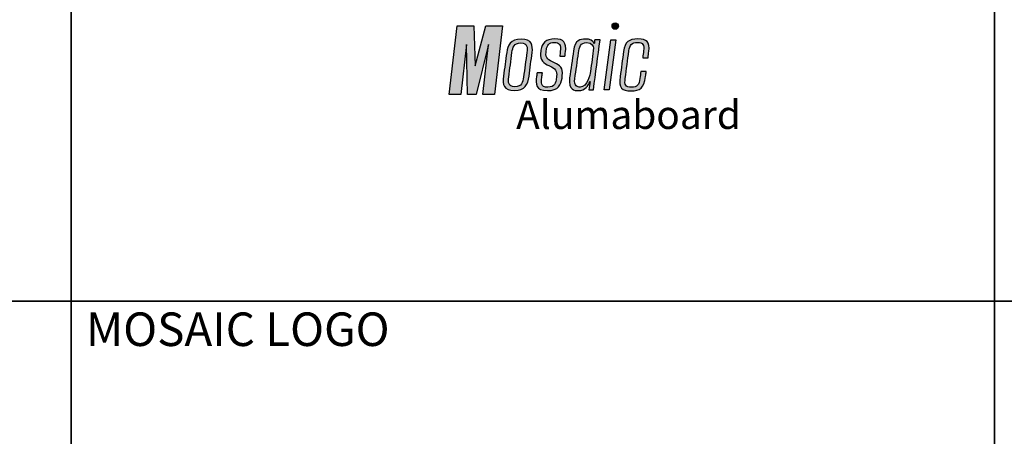
# Model space of a CAD drawing. Extents: x -2520 to 1829, y -2757 to -308.
# Drawn here: x -2497 to -2483, y -331 to -325 of the extents above; entities that cross this region are included whole.
import ezdxf

# ---------------------------------------------------------------- set-up
doc = ezdxf.new("R2010")
doc.units = 0
doc.header["$LTSCALE"] = 0.5
doc.header["$MEASUREMENT"] = 0
doc.layers.get('0').update_dxf_attribs({"linetype": 'CONTINUOUS'})
doc.layers.get('Defpoints').update_dxf_attribs({"color": 255, "linetype": 'CONTINUOUS'})
doc.layers.add('PDF3_Solid Fills', color=7, linetype='CONTINUOUS', true_color=0x414042)
doc.styles.add('Arial Narrow', font='ARIALN.TTF')

# ---------------------------------------------------------------- blocks, each defined once
blk = doc.blocks.new('mosaic')
at = {"layer": 'PDF3_Solid Fills', "transparency": 33554559}
h = blk.add_hatch(color=256, dxfattribs=at)
h.dxf.hatch_style = 1
h.paths.add_polyline_path([(-2.356, -0.53), (-2.538, -2.106), (-2.173, -2.106), (-1.918, 0.069), (-2.441, 0.069), (-2.782, -1.197), (-2.824, 0.069), (-3.347, 0.069), (-3.603, -2.106), (-3.238, -2.106), (-3.055, -0.53), (-3.028, -2.106), (-2.748, -2.106)])
h = blk.add_hatch(color=256, dxfattribs=at)
h.dxf.hatch_style = 1
edge = h.paths.add_edge_path()
edge.add_ellipse((1.655, 0.059), major_axis=(0, 0.103), ratio=0.984903, start_angle=0, end_angle=360)
h = blk.add_hatch(color=256, dxfattribs=at)
h.dxf.hatch_style = 1
edge = h.paths.add_edge_path()
edge.add_spline(control_points=[(-1.074, -1.527), (-1.041, -1.278), (-1.009, -1.029), (-0.977, -0.78)], knot_values=[3, 3, 3, 3, 4, 4, 4, 4], weights=[1, 1, 1, 1], degree=3, periodic=0)
edge.add_spline(control_points=[(-0.977, -0.78), (-0.947, -0.547), (-0.98, -0.355), (-1.321, -0.355)], knot_values=[2, 2, 2, 2, 3, 3, 3, 3], weights=[1, 1, 1, 1], degree=3, periodic=0)
edge.add_spline(control_points=[(-1.321, -0.355), (-1.662, -0.355), (-1.752, -0.547), (-1.782, -0.78)], knot_values=[1, 1, 1, 1, 2, 2, 2, 2], weights=[1, 1, 1, 1], degree=3, periodic=0)
edge.add_spline(control_points=[(-1.782, -0.78), (-1.816, -1.029), (-1.849, -1.278), (-1.882, -1.527)], knot_values=[0, 0, 0, 0, 1, 1, 1, 1], weights=[1, 1, 1, 1], degree=3, periodic=0)
edge.add_spline(control_points=[(-1.882, -1.527), (-1.918, -1.805), (-1.876, -1.984), (-1.538, -1.984)], knot_values=[5, 5, 5, 5, 6, 6, 6, 6], weights=[1, 1, 1, 1], degree=3, periodic=0)
edge.add_spline(control_points=[(-1.538, -1.984), (-1.203, -1.984), (-1.113, -1.805), (-1.074, -1.527)], knot_values=[4, 4, 4, 4, 5, 5, 5, 5], weights=[1, 1, 1, 1], degree=3, periodic=0)
edge = h.paths.add_edge_path(flags=16)
edge.add_spline(control_points=[(-1.716, -1.559), (-1.682, -1.299), (-1.648, -1.038), (-1.614, -0.777)], knot_values=[0, 0, 0, 0, 1, 1, 1, 1], weights=[1, 1, 1, 1], degree=3, periodic=0)
edge.add_spline(control_points=[(-1.614, -0.777), (-1.592, -0.624), (-1.553, -0.474), (-1.336, -0.474), (-1.119, -0.474), (-1.125, -0.624), (-1.143, -0.777)], knot_values=[4, 4, 4, 4, 5, 5, 5, 6, 6, 6, 6], weights=[1, 1, 1, 1, 1, 1, 1], degree=3, periodic=0)
edge.add_spline(control_points=[(-1.143, -0.777), (-1.178, -1.038), (-1.213, -1.299), (-1.249, -1.559)], knot_values=[3, 3, 3, 3, 4, 4, 4, 4], weights=[1, 1, 1, 1], degree=3, periodic=0)
edge.add_spline(control_points=[(-1.249, -1.559), (-1.27, -1.716), (-1.306, -1.866), (-1.523, -1.866), (-1.74, -1.866), (-1.737, -1.716), (-1.716, -1.559)], knot_values=[1, 1, 1, 1, 2, 2, 2, 3, 3, 3, 3], weights=[1, 1, 1, 1, 1, 1, 1], degree=3, periodic=0)
h = blk.add_hatch(color=256, dxfattribs=at)
h.dxf.hatch_style = 1
edge = h.paths.add_edge_path()
edge.add_spline(control_points=[(-0.669, -1.569), (-0.663, -1.52), (-0.657, -1.471), (-0.651, -1.422)], knot_values=[8, 8, 8, 8, 9, 9, 9, 9], weights=[1, 1, 1, 1], degree=3, periodic=0)
edge.add_spline(control_points=[(-0.651, -1.422), (-0.708, -1.422), (-0.764, -1.422), (-0.82, -1.422)], knot_values=[7, 7, 7, 7, 8, 8, 8, 8], weights=[1, 1, 1, 1], degree=3, periodic=0)
edge.add_spline(control_points=[(-0.82, -1.422), (-0.825, -1.463), (-0.83, -1.503), (-0.835, -1.543)], knot_values=[6, 6, 6, 6, 7, 7, 7, 7], weights=[1, 1, 1, 1], degree=3, periodic=0)
edge.add_spline(control_points=[(-0.835, -1.543), (-0.866, -1.773), (-0.875, -1.987), (-0.489, -1.987)], knot_values=[5, 5, 5, 5, 6, 6, 6, 6], weights=[1, 1, 1, 1], degree=3, periodic=0)
edge.add_spline(control_points=[(-0.489, -1.987), (-0.142, -1.987), (-0.06, -1.796), (-0.03, -1.588)], knot_values=[4, 4, 4, 4, 5, 5, 5, 5], weights=[1, 1, 1, 1], degree=3, periodic=0)
edge.add_spline(control_points=[(-0.03, -1.588), (-0.027, -1.565), (-0.024, -1.541), (-0.021, -1.518)], knot_values=[3, 3, 3, 3, 4, 4, 4, 4], weights=[1, 1, 1, 1], degree=3, periodic=0)
edge.add_spline(control_points=[(-0.021, -1.518), (0.015, -1.256), (-0.102, -1.186), (-0.268, -1.109)], knot_values=[2, 2, 2, 2, 3, 3, 3, 3], weights=[1, 1, 1, 1], degree=3, periodic=0)
edge.add_spline(control_points=[(-0.268, -1.109), (-0.455, -1.026), (-0.564, -0.962), (-0.537, -0.774)], knot_values=[1, 1, 1, 1, 2, 2, 2, 2], weights=[1, 1, 1, 1], degree=3, periodic=0)
edge.add_spline(control_points=[(-0.537, -0.774), (-0.533, -0.745), (-0.529, -0.716), (-0.525, -0.688)], knot_values=[0, 0, 0, 0, 1, 1, 1, 1], weights=[1, 1, 1, 1], degree=3, periodic=0)
edge.add_spline(control_points=[(-0.525, -0.688), (-0.51, -0.56), (-0.446, -0.458), (-0.268, -0.458)], knot_values=[21, 21, 21, 21, 22, 22, 22, 22], weights=[1, 1, 1, 1], degree=3, periodic=0)
edge.add_spline(control_points=[(-0.268, -0.458), (-0.118, -0.458), (-0.057, -0.528), (-0.084, -0.745)], knot_values=[20, 20, 20, 20, 21, 21, 21, 21], weights=[1, 1, 1, 1], degree=3, periodic=0)
edge.add_spline(control_points=[(-0.084, -0.745), (-0.09, -0.796), (-0.096, -0.847), (-0.102, -0.898)], knot_values=[19, 19, 19, 19, 20, 20, 20, 20], weights=[1, 1, 1, 1], degree=3, periodic=0)
edge.add_spline(control_points=[(-0.102, -0.898), (-0.048, -0.898), (0.006, -0.898), (0.06, -0.898)], knot_values=[18, 18, 18, 18, 19, 19, 19, 19], weights=[1, 1, 1, 1], degree=3, periodic=0)
edge.add_spline(control_points=[(0.06, -0.898), (0.066, -0.853), (0.072, -0.807), (0.079, -0.761)], knot_values=[17, 17, 17, 17, 18, 18, 18, 18], weights=[1, 1, 1, 1], degree=3, periodic=0)
edge.add_spline(control_points=[(0.079, -0.761), (0.118, -0.467), (0.024, -0.349), (-0.256, -0.349)], knot_values=[16, 16, 16, 16, 17, 17, 17, 17], weights=[1, 1, 1, 1], degree=3, periodic=0)
edge.add_spline(control_points=[(-0.256, -0.349), (-0.546, -0.349), (-0.669, -0.483), (-0.697, -0.7)], knot_values=[15, 15, 15, 15, 16, 16, 16, 16], weights=[1, 1, 1, 1], degree=3, periodic=0)
edge.add_spline(control_points=[(-0.697, -0.7), (-0.701, -0.732), (-0.705, -0.764), (-0.709, -0.796)], knot_values=[14, 14, 14, 14, 15, 15, 15, 15], weights=[1, 1, 1, 1], degree=3, periodic=0)
edge.add_spline(control_points=[(-0.709, -0.796), (-0.742, -1.029), (-0.615, -1.122), (-0.428, -1.205)], knot_values=[13, 13, 13, 13, 14, 14, 14, 14], weights=[1, 1, 1, 1], degree=3, periodic=0)
edge.add_spline(control_points=[(-0.428, -1.205), (-0.244, -1.285), (-0.181, -1.371), (-0.202, -1.527)], knot_values=[12, 12, 12, 12, 13, 13, 13, 13], weights=[1, 1, 1, 1], degree=3, periodic=0)
edge.add_spline(control_points=[(-0.202, -1.527), (-0.205, -1.556), (-0.208, -1.585), (-0.211, -1.614)], knot_values=[11, 11, 11, 11, 12, 12, 12, 12], weights=[1, 1, 1, 1], degree=3, periodic=0)
edge.add_spline(control_points=[(-0.211, -1.614), (-0.226, -1.725), (-0.262, -1.879), (-0.476, -1.879)], knot_values=[10, 10, 10, 10, 11, 11, 11, 11], weights=[1, 1, 1, 1], degree=3, periodic=0)
edge.add_spline(control_points=[(-0.476, -1.879), (-0.718, -1.879), (-0.694, -1.735), (-0.669, -1.569)], knot_values=[9, 9, 9, 9, 10, 10, 10, 10], weights=[1, 1, 1, 1], degree=3, periodic=0)
h = blk.add_hatch(color=256, dxfattribs=at)
h.dxf.hatch_style = 1
edge = h.paths.add_edge_path()
edge.add_spline(control_points=[(0.992, -0.506), (0.962, -0.4), (0.839, -0.352), (0.709, -0.352)], knot_values=[2, 2, 2, 2, 3, 3, 3, 3], weights=[1, 1, 1, 1], degree=3, periodic=0)
edge.add_spline(control_points=[(0.709, -0.352), (0.552, -0.352), (0.38, -0.378), (0.338, -0.729)], knot_values=[1, 1, 1, 1, 2, 2, 2, 2], weights=[1, 1, 1, 1], degree=3, periodic=0)
edge.add_spline(control_points=[(0.338, -0.729), (0.296, -1.013), (0.253, -1.298), (0.211, -1.582)], knot_values=[0, 0, 0, 0, 1, 1, 1, 1], weights=[1, 1, 1, 1], degree=3, periodic=0)
edge.add_spline(control_points=[(0.211, -1.582), (0.166, -1.978), (0.374, -1.987), (0.486, -1.987)], knot_values=[9, 9, 9, 9, 10, 10, 10, 10], weights=[1, 1, 1, 1], degree=3, periodic=0)
edge.add_spline(control_points=[(0.486, -1.987), (0.703, -1.987), (0.805, -1.824), (0.857, -1.7)], knot_values=[8, 8, 8, 8, 9, 9, 9, 9], weights=[1, 1, 1, 1], degree=3, periodic=0)
edge.add_spline(control_points=[(0.857, -1.7), (0.845, -1.787), (0.833, -1.874), (0.82, -1.962)], knot_values=[7, 7, 7, 7, 8, 8, 8, 8], weights=[1, 1, 1, 1], degree=3, periodic=0)
edge.add_spline(control_points=[(0.82, -1.962), (0.869, -1.962), (0.917, -1.962), (0.965, -1.962)], knot_values=[6, 6, 6, 6, 7, 7, 7, 7], weights=[1, 1, 1, 1], degree=3, periodic=0)
edge.add_spline(control_points=[(0.965, -1.962), (1.036, -1.435), (1.106, -0.908), (1.176, -0.381)], knot_values=[5, 5, 5, 5, 6, 6, 6, 6], weights=[1, 1, 1, 1], degree=3, periodic=0)
edge.add_spline(control_points=[(1.176, -0.381), (1.12, -0.381), (1.064, -0.381), (1.007, -0.381)], knot_values=[4, 4, 4, 4, 5, 5, 5, 5], weights=[1, 1, 1, 1], degree=3, periodic=0)
edge.add_spline(control_points=[(1.007, -0.381), (1.002, -0.422), (0.997, -0.464), (0.992, -0.506)], knot_values=[3, 3, 3, 3, 4, 4, 4, 4], weights=[1, 1, 1, 1], degree=3, periodic=0)
edge = h.paths.add_edge_path(flags=16)
edge.add_spline(control_points=[(0.495, -0.79), (0.516, -0.608), (0.546, -0.464), (0.745, -0.464)], knot_values=[2, 2, 2, 2, 3, 3, 3, 3], weights=[1, 1, 1, 1], degree=3, periodic=0)
edge.add_spline(control_points=[(0.745, -0.464), (0.935, -0.464), (0.956, -0.595), (0.971, -0.627)], knot_values=[1, 1, 1, 1, 2, 2, 2, 2], weights=[1, 1, 1, 1], degree=3, periodic=0)
edge.add_spline(control_points=[(0.971, -0.627), (0.938, -0.878), (0.905, -1.129), (0.872, -1.381)], knot_values=[0, 0, 0, 0, 1, 1, 1, 1], weights=[1, 1, 1, 1], degree=3, periodic=0)
edge.add_spline(control_points=[(0.872, -1.381), (0.857, -1.48), (0.775, -1.876), (0.54, -1.876)], knot_values=[5, 5, 5, 5, 6, 6, 6, 6], weights=[1, 1, 1, 1], degree=3, periodic=0)
edge.add_spline(control_points=[(0.54, -1.876), (0.483, -1.876), (0.341, -1.856), (0.374, -1.61)], knot_values=[4, 4, 4, 4, 5, 5, 5, 5], weights=[1, 1, 1, 1], degree=3, periodic=0)
edge.add_spline(control_points=[(0.374, -1.61), (0.414, -1.337), (0.455, -1.063), (0.495, -0.79)], knot_values=[3, 3, 3, 3, 4, 4, 4, 4], weights=[1, 1, 1, 1], degree=3, periodic=0)
h = blk.add_hatch(color=256, dxfattribs=at)
h.dxf.hatch_style = 1
h.paths.add_polyline_path([(1.677, -0.381), (1.511, -0.381), (1.3, -1.962), (1.466, -1.962)])
h = blk.add_hatch(color=256, dxfattribs=at)
h.dxf.hatch_style = 1
edge = h.paths.add_edge_path()
edge.add_spline(control_points=[(2.087, -0.729), (2.114, -0.537), (2.175, -0.458), (2.359, -0.458), (2.543, -0.458), (2.576, -0.537), (2.552, -0.729)], knot_values=[13, 13, 13, 13, 14, 14, 14, 15, 15, 15, 15], weights=[1, 1, 1, 1, 1, 1, 1], degree=3, periodic=0)
edge.add_spline(control_points=[(2.552, -0.729), (2.543, -0.8), (2.534, -0.872), (2.525, -0.943)], knot_values=[12, 12, 12, 12, 13, 13, 13, 13], weights=[1, 1, 1, 1], degree=3, periodic=0)
edge.add_spline(control_points=[(2.525, -0.943), (2.581, -0.943), (2.637, -0.943), (2.694, -0.943)], knot_values=[11, 11, 11, 11, 12, 12, 12, 12], weights=[1, 1, 1, 1], degree=3, periodic=0)
edge.add_spline(control_points=[(2.694, -0.943), (2.702, -0.876), (2.71, -0.809), (2.718, -0.742)], knot_values=[10, 10, 10, 10, 11, 11, 11, 11], weights=[1, 1, 1, 1], degree=3, periodic=0)
edge.add_spline(control_points=[(2.718, -0.742), (2.76, -0.442), (2.657, -0.349), (2.374, -0.349)], knot_values=[9, 9, 9, 9, 10, 10, 10, 10], weights=[1, 1, 1, 1], degree=3, periodic=0)
edge.add_spline(control_points=[(2.374, -0.349), (2.084, -0.349), (1.958, -0.442), (1.918, -0.742)], knot_values=[8, 8, 8, 8, 9, 9, 9, 9], weights=[1, 1, 1, 1], degree=3, periodic=0)
edge.add_spline(control_points=[(1.918, -0.742), (1.883, -1.008), (1.848, -1.274), (1.813, -1.54)], knot_values=[7, 7, 7, 7, 8, 8, 8, 8], weights=[1, 1, 1, 1], degree=3, periodic=0)
edge.add_spline(control_points=[(1.813, -1.54), (1.762, -1.911), (1.87, -1.994), (2.157, -1.994)], knot_values=[6, 6, 6, 6, 7, 7, 7, 7], weights=[1, 1, 1, 1], degree=3, periodic=0)
edge.add_spline(control_points=[(2.157, -1.994), (2.437, -1.994), (2.564, -1.911), (2.615, -1.54)], knot_values=[5, 5, 5, 5, 6, 6, 6, 6], weights=[1, 1, 1, 1], degree=3, periodic=0)
edge.add_spline(control_points=[(2.615, -1.54), (2.622, -1.486), (2.629, -1.432), (2.636, -1.377)], knot_values=[4, 4, 4, 4, 5, 5, 5, 5], weights=[1, 1, 1, 1], degree=3, periodic=0)
edge.add_spline(control_points=[(2.636, -1.377), (2.58, -1.377), (2.524, -1.377), (2.467, -1.377)], knot_values=[3, 3, 3, 3, 4, 4, 4, 4], weights=[1, 1, 1, 1], degree=3, periodic=0)
edge.add_spline(control_points=[(2.467, -1.377), (2.457, -1.451), (2.447, -1.524), (2.437, -1.598)], knot_values=[2, 2, 2, 2, 3, 3, 3, 3], weights=[1, 1, 1, 1], degree=3, periodic=0)
edge.add_spline(control_points=[(2.437, -1.598), (2.41, -1.808), (2.353, -1.882), (2.166, -1.882), (1.979, -1.882), (1.942, -1.808), (1.973, -1.598)], knot_values=[0, 0, 0, 0, 1, 1, 1, 2, 2, 2, 2], weights=[1, 1, 1, 1, 1, 1, 1], degree=3, periodic=0)
edge.add_spline(control_points=[(1.973, -1.598), (2.011, -1.308), (2.049, -1.019), (2.087, -0.729)], knot_values=[15, 15, 15, 15, 16, 16, 16, 16], weights=[1, 1, 1, 1], degree=3, periodic=0)
for points in [[(-3.347, 0.069), (-2.824, 0.069), (-2.782, -1.197), (-2.441, 0.069), (-1.918, 0.069), (-2.173, -2.106), (-2.538, -2.106), (-2.356, -0.53), (-2.748, -2.106), (-3.028, -2.106), (-3.055, -0.53), (-3.238, -2.106), (-3.603, -2.106), (-3.347, 0.069)], [(1.511, -0.381), (1.677, -0.381), (1.466, -1.962), (1.3, -1.962), (1.511, -0.381)]]:
    blk.add_lwpolyline(points, close=True)
blk.add_ellipse((1.655, 0.059), major_axis=(0, 0.103), ratio=0.984903, start_param=-3.141592653589793, end_param=3.141592653589793)
for points, knots in [([(-1.882, -1.527), (-1.849, -1.278), (-1.816, -1.029), (-1.782, -0.78), (-1.752, -0.547), (-1.662, -0.355), (-1.321, -0.355), (-0.98, -0.355), (-0.947, -0.547), (-0.977, -0.78), (-1.009, -1.029), (-1.041, -1.278), (-1.074, -1.527), (-1.113, -1.805), (-1.203, -1.984), (-1.538, -1.984), (-1.876, -1.984), (-1.918, -1.805), (-1.882, -1.527)], [0, 0, 0, 0, 1, 1, 1, 2, 2, 2, 3, 3, 3, 4, 4, 4, 5, 5, 5, 6, 6, 6, 6]), ([(-1.614, -0.777), (-1.648, -1.038), (-1.682, -1.299), (-1.716, -1.559), (-1.737, -1.716), (-1.74, -1.866), (-1.523, -1.866), (-1.306, -1.866), (-1.27, -1.716), (-1.249, -1.559), (-1.213, -1.299), (-1.178, -1.038), (-1.143, -0.777), (-1.125, -0.624), (-1.119, -0.474), (-1.336, -0.474), (-1.553, -0.474), (-1.592, -0.624), (-1.614, -0.777)], [0, 0, 0, 0, 1, 1, 1, 2, 2, 2, 3, 3, 3, 4, 4, 4, 5, 5, 5, 6, 6, 6, 6]), ([(-0.525, -0.688), (-0.529, -0.716), (-0.533, -0.745), (-0.537, -0.774), (-0.564, -0.962), (-0.455, -1.026), (-0.268, -1.109), (-0.102, -1.186), (0.015, -1.256), (-0.021, -1.518), (-0.024, -1.541), (-0.027, -1.565), (-0.03, -1.588), (-0.06, -1.796), (-0.142, -1.987), (-0.489, -1.987), (-0.875, -1.987), (-0.866, -1.773), (-0.835, -1.543), (-0.83, -1.503), (-0.825, -1.463), (-0.82, -1.422), (-0.764, -1.422), (-0.708, -1.422), (-0.651, -1.422), (-0.657, -1.471), (-0.663, -1.52), (-0.669, -1.569), (-0.694, -1.735), (-0.718, -1.879), (-0.476, -1.879), (-0.262, -1.879), (-0.226, -1.725), (-0.211, -1.614), (-0.208, -1.585), (-0.205, -1.556), (-0.202, -1.527), (-0.181, -1.371), (-0.244, -1.285), (-0.428, -1.205), (-0.615, -1.122), (-0.742, -1.029), (-0.709, -0.796), (-0.705, -0.764), (-0.701, -0.732), (-0.697, -0.7), (-0.669, -0.483), (-0.546, -0.349), (-0.256, -0.349), (0.024, -0.349), (0.118, -0.467), (0.079, -0.761), (0.072, -0.807), (0.066, -0.853), (0.06, -0.898), (0.006, -0.898), (-0.048, -0.898), (-0.102, -0.898), (-0.096, -0.847), (-0.09, -0.796), (-0.084, -0.745), (-0.057, -0.528), (-0.118, -0.458), (-0.268, -0.458), (-0.446, -0.458), (-0.51, -0.56), (-0.525, -0.688)], [0, 0, 0, 0, 1, 1, 1, 2, 2, 2, 3, 3, 3, 4, 4, 4, 5, 5, 5, 6, 6, 6, 7, 7, 7, 8, 8, 8, 9, 9, 9, 10, 10, 10, 11, 11, 11, 12, 12, 12, 13, 13, 13, 14, 14, 14, 15, 15, 15, 16, 16, 16, 17, 17, 17, 18, 18, 18, 19, 19, 19, 20, 20, 20, 21, 21, 21, 22, 22, 22, 22]), ([(0.211, -1.582), (0.253, -1.298), (0.296, -1.013), (0.338, -0.729), (0.38, -0.378), (0.552, -0.352), (0.709, -0.352), (0.839, -0.352), (0.962, -0.4), (0.992, -0.506), (0.997, -0.464), (1.002, -0.422), (1.007, -0.381), (1.064, -0.381), (1.12, -0.381), (1.176, -0.381), (1.106, -0.908), (1.036, -1.435), (0.965, -1.962), (0.917, -1.962), (0.869, -1.962), (0.82, -1.962), (0.833, -1.874), (0.845, -1.787), (0.857, -1.7), (0.805, -1.824), (0.703, -1.987), (0.486, -1.987), (0.374, -1.987), (0.166, -1.978), (0.211, -1.582)], [0, 0, 0, 0, 1, 1, 1, 2, 2, 2, 3, 3, 3, 4, 4, 4, 5, 5, 5, 6, 6, 6, 7, 7, 7, 8, 8, 8, 9, 9, 9, 10, 10, 10, 10]), ([(0.872, -1.381), (0.905, -1.129), (0.938, -0.878), (0.971, -0.627), (0.956, -0.595), (0.935, -0.464), (0.745, -0.464), (0.546, -0.464), (0.516, -0.608), (0.495, -0.79), (0.455, -1.063), (0.414, -1.337), (0.374, -1.61), (0.341, -1.856), (0.483, -1.876), (0.54, -1.876), (0.775, -1.876), (0.857, -1.48), (0.872, -1.381)], [0, 0, 0, 0, 1, 1, 1, 2, 2, 2, 3, 3, 3, 4, 4, 4, 5, 5, 5, 6, 6, 6, 6]), ([(1.973, -1.598), (1.942, -1.808), (1.979, -1.882), (2.166, -1.882), (2.353, -1.882), (2.41, -1.808), (2.437, -1.598), (2.447, -1.524), (2.457, -1.451), (2.467, -1.377), (2.524, -1.377), (2.58, -1.377), (2.636, -1.377), (2.629, -1.432), (2.622, -1.486), (2.615, -1.54), (2.564, -1.911), (2.437, -1.994), (2.157, -1.994), (1.87, -1.994), (1.762, -1.911), (1.813, -1.54), (1.848, -1.274), (1.883, -1.008), (1.918, -0.742), (1.958, -0.442), (2.084, -0.349), (2.374, -0.349), (2.657, -0.349), (2.76, -0.442), (2.718, -0.742), (2.71, -0.809), (2.702, -0.876), (2.694, -0.943), (2.637, -0.943), (2.581, -0.943), (2.525, -0.943), (2.534, -0.872), (2.543, -0.8), (2.552, -0.729), (2.576, -0.537), (2.543, -0.458), (2.359, -0.458), (2.175, -0.458), (2.114, -0.537), (2.087, -0.729), (2.049, -1.019), (2.011, -1.308), (1.973, -1.598)], [0, 0, 0, 0, 1, 1, 1, 2, 2, 2, 3, 3, 3, 4, 4, 4, 5, 5, 5, 6, 6, 6, 7, 7, 7, 8, 8, 8, 9, 9, 9, 10, 10, 10, 11, 11, 11, 12, 12, 12, 13, 13, 13, 14, 14, 14, 15, 15, 15, 16, 16, 16, 16])]:
    blk.add_open_spline(points, degree=3, knots=knots)

msp = doc.modelspace()

# ---------------------------------------------------------------- linework, layer by layer
at = {"layer": 'Defpoints'}
for points in [[(-2509.11, -328.9), (-2496.326, -328.9), (-2496.326, -318.266), (-2509.11, -318.266)], [(-2496.326, -328.9), (-2483.542, -328.9), (-2483.542, -318.266), (-2496.326, -318.266)], [(-2483.542, -328.9), (-2470.758, -328.9), (-2470.758, -318.266), (-2483.542, -318.266)], [(-2509.11, -339.534), (-2496.326, -339.534), (-2496.326, -328.9), (-2509.11, -328.9)], [(-2496.326, -339.534), (-2483.542, -339.534), (-2483.542, -328.9), (-2496.326, -328.9)], [(-2483.542, -339.534), (-2470.758, -339.534), (-2470.758, -328.9), (-2483.542, -328.9)]]:
    msp.add_lwpolyline(points, close=True, dxfattribs=at)

# ---------------------------------------------------------------- block references
at = {"xscale": 0.4371942134312876, "yscale": 0.4371942134312876, "zscale": 0.4371942134312876}
msp.add_blockref('mosaic', (-2489.519, -325.115), dxfattribs=at)

# ---------------------------------------------------------------- texts
at = {"insert": (-2490.167, -326.121), "char_height": 0.39438, "attachment_point": 1, "style": 'Arial Narrow'}
msp.add_mtext_dynamic_manual_height_columns('{\\fArial Narrow|b0|i1|c0|p34;Alumaboard}', width=5.02171, gutter_width=1.972, heights=[0], dxfattribs=at)
at = {"layer": 'Defpoints', "insert": (-2496.123, -329.058), "char_height": 0.46483, "attachment_point": 1, "style": 'Arial Narrow'}
msp.add_mtext_dynamic_manual_height_columns('MOSAIC LOGO', width=11.02739, gutter_width=2.324, heights=[0], dxfattribs=at)

doc.saveas('drawing.dxf')
